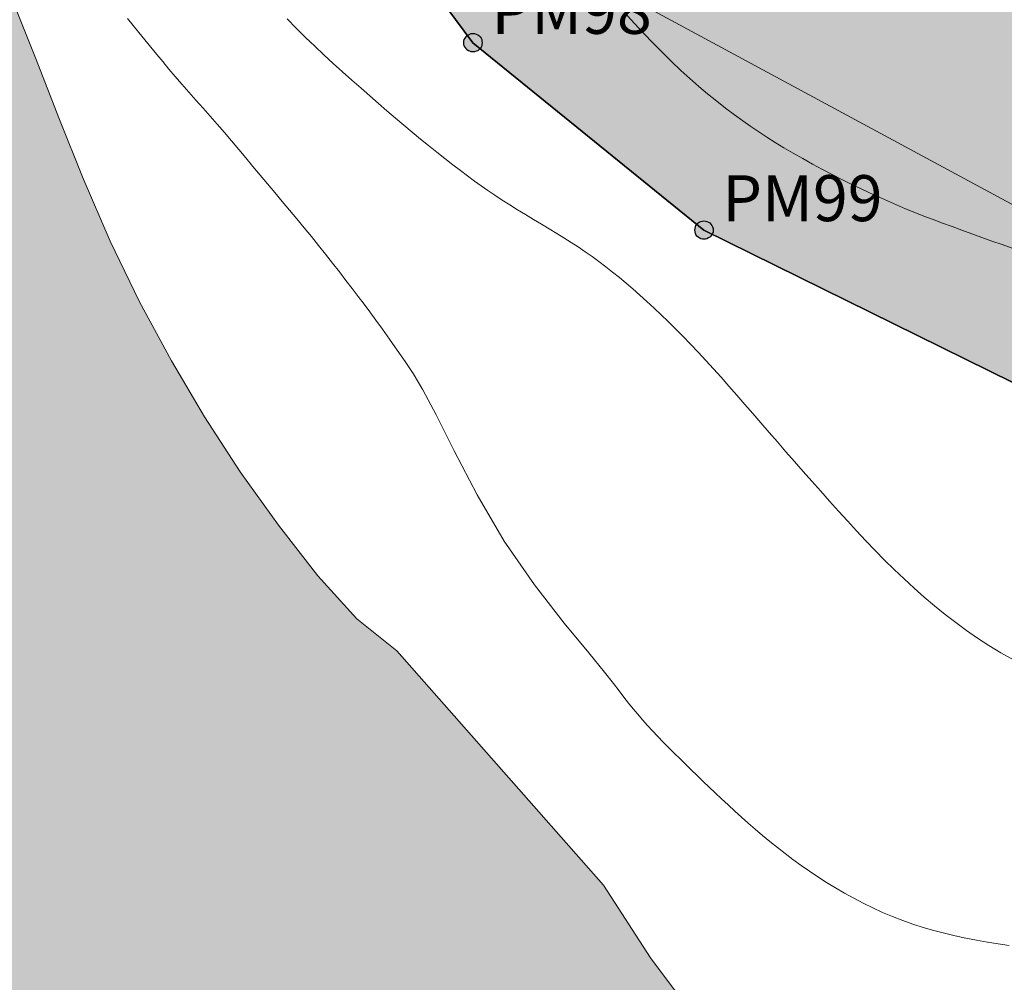
# Model space of a CAD drawing. Extents: x 508387 to 509637, y 1828151 to 1828961.
# Drawn here: x 509255 to 509288, y 1828311 to 1828342 of the extents above; entities that cross this region are included whole.
import ezdxf

# ---------------------------------------------------------------- set-up
doc = ezdxf.new("R2010")
doc.units = 0
doc.header["$MEASUREMENT"] = 0
for name, color, linetype in [('0BUFER', 7, 'Continuous'), ('0MM', 7, 'Continuous'), ('0TODAS1K', 7, 'Continuous'), ('0VERT1', 7, 'Continuous'), ('1VERTICE', 7, 'Continuous'), ('CURVA INTERMEDIA', 17, 'Continuous'), ('CURVA MAESTRA', 17, 'Continuous'), ('LIMITE COSTERO', 7, 'Continuous'), ('MANZANA', 7, 'Continuous')]:
    doc.layers.add(name, color=color, linetype=linetype)
doc.styles.add('WMF-Times New Roman0', font='TIMES.TTF')

msp = doc.modelspace()

# ---------------------------------------------------------------- hatches: boundary and pattern name
at = {"linetype": 'Continuous'}
for color, points in [(254, [(508410.255, 1828872.239), (508414.961, 1828870.7), (508426.903, 1828865.758), (508448.795, 1828854.717), (508491.168, 1828831.443), (508519.847, 1828819.373), (508537.202, 1828810.665), (508553.366, 1828803.689), (508591.343, 1828782.21), (508614.035, 1828766.412), (508654.046, 1828747.286), (508664.171, 1828741.5), (508710.335, 1828719.805), (508734.912, 1828701.299), (508742.626, 1828694.432), (508755.471, 1828683.9), (508774.171, 1828672.652), (508794.871, 1828661.382), (508816.946, 1828650.218), (508832.331, 1828644.159), (508855.796, 1828631.632), (508887.04, 1828609.344), (508903.188, 1828599.314), (508925.371, 1828577.29), (508942.992, 1828566.338), (508960.722, 1828553.506), (508981.555, 1828541.77), (509002.314, 1828527.714), (509015.903, 1828519.952), (509026.92, 1828515.064), (509037.075, 1828507.023), (509042.759, 1828499.375), (509054.912, 1828494.539), (509060.925, 1828493.495), (509076.426, 1828486.025), (509085.665, 1828484.111), (509103.461, 1828475.729), (509110.391, 1828469.809), (509113.929, 1828464.395), (509118.188, 1828464.106), (509124.757, 1828462.518), (509130.749, 1828459.197), (509136.38, 1828454.649), (509147.198, 1828441.416), (509151.118, 1828437.452), (509156.132, 1828434.88), (509176.414, 1828428.048), (509187.133, 1828419.185), (509190.583, 1828413.502), (509192.878, 1828411.002), (509205.81, 1828401.459), (509223.391, 1828393.42), (509242.156, 1828386.842), (509256.565, 1828383.896), (509276.786, 1828366.204), (509284.732, 1828355.505), (509288.57, 1828352.391), (509300.768, 1828346.376), (509317.428, 1828340.951), (509331.001, 1828333.858), (509344.195, 1828313.685), (509345.45, 1828295.482), (509351.311, 1828283.505), (509352.446, 1828276.527), (509358.207, 1828274.742), (509367.456, 1828271.416), (509374.839, 1828265.331), (509383.52, 1828260.301), (509388.063, 1828255.027), (509391.39, 1828245.778), (509398.367, 1828245.129), (509402.996, 1828254.573), (509414.343, 1828263.767), (509421.706, 1828273.68), (509448.902, 1828288.853), (509456.659, 1828291.051), (509463.97, 1828291.722), (509475.255, 1828291.007), (509475.255, 1828270.967), (509464.253, 1828271.664), (509460.331, 1828271.304), (509456.605, 1828270.248), (509434.968, 1828258.177), (509431.21, 1828253.379), (509431.379, 1828249.361), (509429.911, 1828246.722), (509426.483, 1828245.04), (509422.419, 1828244.569), (509418.002, 1828240.99), (509417.244, 1828239.15), (509417.697, 1828234.141), (509420.546, 1828230.887), (509421.346, 1828228.724), (509420.308, 1828225.945), (509417.637, 1828223.751), (509411.856, 1828222.308), (509404.579, 1828222.594), (509391.967, 1828226.047), (509382.234, 1828226.5), (509371.308, 1828228.478), (509370.128, 1828229.074), (509369.177, 1828231.26), (509372.174, 1828239.477), (509370.677, 1828244.932), (509364.02, 1828248.558), (509363.184, 1828249.013), (509357.08, 1828254.438), (509341.418, 1828259.23), (509332.774, 1828265.193), (509331.047, 1828269.195), (509332.414, 1828276.849), (509325.759, 1828290.137), (509324.607, 1828307.095), (509317.117, 1828318.547), (509309.646, 1828322.451), (509293.21, 1828327.803), (509277.712, 1828335.446), (509270.176, 1828341.56), (509262.006, 1828352.561), (509247.446, 1828365.3), (509237.732, 1828367.199), (509215.908, 1828374.85), (509195.605, 1828384.134), (509179.45, 1828396.055), (509174.513, 1828401.433), (509171.788, 1828405.922), (509166.522, 1828410.276), (509148.332, 1828416.403), (509139.144, 1828421.117), (509132.049, 1828428.292), (509124.057, 1828438.848), (509118.104, 1828443.627), (509114.634, 1828444.595), (509111.362, 1828443.875), (509106.026, 1828439.472), (509103.936, 1828439.413), (509099.31, 1828441.233), (509095.429, 1828445.127), (509094.684, 1828447.503), (509096.511, 1828454.958), (509095.503, 1828456.712), (509091.335, 1828459.92), (509079.636, 1828464.935), (509069.959, 1828466.94), (509054.755, 1828474.267), (509049.549, 1828475.171), (509032.892, 1828481.599), (509028.171, 1828485.475), (509022.594, 1828492.979), (509016.492, 1828497.811), (509006.865, 1828502.082), (508991.732, 1828510.726), (508971.023, 1828524.748), (508949.916, 1828536.638), (508931.836, 1828549.723), (508912.888, 1828561.5), (508890.707, 1828583.522), (508875.945, 1828592.692), (508845.235, 1828614.598), (508823.929, 1828625.973), (508808.751, 1828631.95), (508785.574, 1828643.672), (508764.23, 1828655.292), (508744.214, 1828667.332), (508733.794, 1828675.518), (508722.226, 1828685.815), (508699.957, 1828702.584), (508654.941, 1828723.739), (508644.759, 1828729.558), (508603.942, 1828749.069), (508580.683, 1828765.262), (508544.455, 1828785.752), (508528.748, 1828792.531), (508511.474, 1828801.198), (508482.451, 1828813.413), (508439.475, 1828837.018), (508418.565, 1828847.564), (508410.255, 1828851.003)]), (131, [(509014.068, 1828473.981), (509015.291, 1828473.461), (509016.559, 1828473.139), (509017.837, 1828473.052), (509019.074, 1828473.051), (509020.324, 1828472.95), (509021.655, 1828472.535), (509023.094, 1828471.679), (509024.6, 1828470.466), (509025.969, 1828469.134), (509027.217, 1828467.796), (509028.438, 1828466.515), (509029.733, 1828465.518), (509031.138, 1828464.769), (509032.741, 1828464.45), (509034.602, 1828464.398), (509036.573, 1828464.523), (509038.804, 1828464.509), (509041.138, 1828464.174), (509043.711, 1828463.566), (509046.381, 1828462.829), (509049, 1828461.943), (509051.502, 1828460.86), (509053.804, 1828459.609), (509055.854, 1828458.183), (509057.654, 1828456.653), (509059.142, 1828455.114), (509060.296, 1828453.642), (509061.275, 1828452.35), (509062.093, 1828451.281), (509062.957, 1828450.481), (509064.034, 1828450.155), (509065.392, 1828450.23), (509066.847, 1828450.653), (509068.321, 1828451.402), (509069.766, 1828452.137), (509071.342, 1828452.565), (509073.091, 1828452.6), (509074.821, 1828452.237), (509076.495, 1828451.442), (509077.923, 1828450.279), (509078.902, 1828448.988), (509079.873, 1828447.057), (509080.391, 1828445.259), (509080.744, 1828443.399), (509081.084, 1828441.64), (509081.777, 1828440.209), (509083.039, 1828439.39), (509084.523, 1828439.279), (509086.009, 1828439.858), (509087.46, 1828440.543), (509088.915, 1828440.895), (509090.512, 1828440.768), (509092.257, 1828440.448), (509094.093, 1828440.119), (509096.172, 1828439.801), (509098.399, 1828439.432), (509100.708, 1828438.821), (509103.023, 1828438.017), (509105.276, 1828436.901), (509107.295, 1828435.795), (509109.223, 1828434.84), (509110.968, 1828434.52), (509112.517, 1828435.076), (509113.836, 1828435.998), (509115.085, 1828436.373), (509116.363, 1828435.739), (509117.754, 1828434.399), (509119.321, 1828432.951), (509120.867, 1828431.581), (509126.946, 1828422.642), (509127.599, 1828421.439), (509128.755, 1828419.563), (509130.032, 1828417.692), (509131.36, 1828415.898), (509132.739, 1828414.182), (509134.316, 1828412.421), (509136.127, 1828410.65), (509138.188, 1828408.911), (509140.307, 1828407.271), (509142.454, 1828405.645), (509144.439, 1828404.099), (509146.215, 1828402.911), (509147.713, 1828402.153), (509149.186, 1828401.737), (509150.676, 1828401.576), (509152.324, 1828401.456), (509154.106, 1828401.312), (509156.078, 1828400.961), (509158.267, 1828400.414), (509160.517, 1828399.633), (509162.778, 1828398.538), (509164.963, 1828397.089), (509167.159, 1828395.328), (509169.293, 1828393.254), (509171.092, 1828391.035), (509172.421, 1828388.765), (509173.538, 1828386.569), (509174.605, 1828384.367), (509175.766, 1828382.298), (509177.292, 1828380.459), (509179.133, 1828378.773), (509181.183, 1828377.276), (509183.327, 1828375.984), (509185.646, 1828374.988), (509187.861, 1828374.172), (509189.826, 1828373.323), (509191.625, 1828372.269), (509193.307, 1828370.948), (509195.044, 1828369.44), (509196.923, 1828367.931), (509199.067, 1828366.639), (509201.398, 1828365.473), (509203.794, 1828364.426), (509206.1, 1828363.53), (509208.269, 1828363.062), (509210.428, 1828362.907), (509212.652, 1828362.872), (509214.87, 1828362.887), (509217.18, 1828362.894), (509219.447, 1828362.844), (509221.705, 1828362.702), (509224.056, 1828362.552), (509226.521, 1828362.457), (509229.086, 1828362.446), (509231.708, 1828362.392), (509234.365, 1828362.23), (509237.017, 1828361.785), (509239.568, 1828361.113), (509241.922, 1828360.153), (509243.996, 1828358.862), (509245.754, 1828357.347), (509247.297, 1828355.693), (509248.676, 1828354.048), (509250.006, 1828352.396), (509251.123, 1828350.819), (509252.049, 1828349.236), (509252.869, 1828347.762), (509253.682, 1828346.266), (509254.45, 1828344.643), (509255.189, 1828342.864), (509255.926, 1828341.014), (509256.67, 1828339.114), (509257.455, 1828337.128), (509258.339, 1828335.085), (509259.295, 1828333.111), (509260.337, 1828331.179), (509261.416, 1828329.353), (509262.58, 1828327.568), (509263.831, 1828325.826), (509265.111, 1828324.168), (509266.387, 1828322.773), (509267.689, 1828321.726), (509274.43, 1828314.079), (509275.964, 1828311.714), (509277.558, 1828309.59), (509279.328, 1828307.905), (509281.333, 1828306.828), (509283.44, 1828306.524), (509285.411, 1828306.72), (509287.376, 1828306.965), (509289.349, 1828307.303), (509291.414, 1828307.633), (509293.427, 1828307.742), (509295.484, 1828307.361), (509297.629, 1828306.687), (509299.722, 1828305.865), (509301.65, 1828304.839), (509303.29, 1828303.603), (509304.953, 1828302.431), (509306.782, 1828301.462), (509308.71, 1828300.507), (509310.686, 1828299.416), (509312.476, 1828298.129), (509314.069, 1828296.552), (509315.292, 1828294.866), (509316.221, 1828293.021), (509316.872, 1828291.058), (509317.415, 1828289.061), (509317.945, 1828287.093), (509318.312, 1828285.205), (509318.645, 1828283.424), (509318.952, 1828281.842), (509319.306, 1828280.53), (509319.96, 1828279.47), (509320.853, 1828278.684), (509321.922, 1828277.789), (509322.819, 1828276.74), (509323.165, 1828275.407), (509322.915, 1828273.661), (509322.623, 1828271.86), (509322.693, 1828270.075), (509323.205, 1828268.398), (509323.661, 1828266.836), (509323.97, 1828265.396), (509324.26, 1828264.106), (509324.188, 1828262.941), (509323.465, 1828261.955), (509322.229, 1828261.409), (509320.591, 1828261.146), (509318.655, 1828260.985), (509316.647, 1828260.683), (509314.756, 1828260.103), (509313.26, 1828259.219), (509312.447, 1828257.907), (509312.42, 1828256.323), (509313.226, 1828254.806), (509314.975, 1828253.746), (509316.914, 1828253.644), (509318.58, 1828253.85), (509319.926, 1828254.025), (509320.808, 1828254.099), (509321.564, 1828253.742), (509321.508, 1828253.238), (509321.626, 1828252.483), (509321.969, 1828252.031), (509322.588, 1828251.554), (509323.556, 1828251.051), (509324.773, 1828250.652), (509325.98, 1828250.566), (509327.538, 1828250.667), (509328.997, 1828250.827), (509330.521, 1828251.035), (509332.109, 1828251.292), (509333.754, 1828251.506), (509335.397, 1828251.649), (509336.807, 1828251.873), (509337.84, 1828252.038), (509338.248, 1828252.021), (509338.845, 1828251.826), (509339.465, 1828251.703), (509340.413, 1828251.288), (509340.417, 1828250.653), (509339.515, 1828250.154), (509338.826, 1828249.824), (509337.828, 1828249.357), (509336.458, 1828248.721), (509334.945, 1828248.052), (509333.591, 1828247.384), (509332.507, 1828246.813), (509331.557, 1828246.25), (509330.72, 1828245.546), (509330.049, 1828244.866), (509329.435, 1828244.036), (509328.989, 1828242.993), (509328.408, 1828241.941), (509327.461, 1828240.981), (509326.491, 1828239.951), (509325.832, 1828238.739), (509325.539, 1828237.355), (509325.905, 1828235.967), (509326.684, 1828234.63), (509327.716, 1828233.501), (509329.119, 1828232.779), (509330.821, 1828232.489), (509332.561, 1828232.397), (509334.214, 1828232.28), (509335.869, 1828231.767), (509337.534, 1828231.039), (509339.285, 1828230.415), (509340.956, 1828229.949), (509342.499, 1828229.657), (509343.898, 1828229.492), (509345.154, 1828229.452), (509346.281, 1828229.507), (509347.296, 1828229.704), (509348.199, 1828230.123), (509349.078, 1828230.55), (509349.934, 1828230.905), (509350.79, 1828231.101), (509351.703, 1828231.147), (509352.768, 1828231.09), (509353.889, 1828230.962), (509355.017, 1828230.859), (509356.028, 1828230.635), (509356.856, 1828230.259), (509357.47, 1828229.874), (509357.871, 1828229.32), (509358.073, 1828228.726), (509358.189, 1828228.107), (509358.288, 1828227.441), (509358.444, 1828226.703), (509358.615, 1828226.013), (509358.874, 1828225.347), (509359.204, 1828224.659), (509359.621, 1828223.994), (509360.126, 1828223.354), (509360.717, 1828222.738), (509361.555, 1828222.227), (509362.623, 1828221.694), (509363.873, 1828221.234), (509365.17, 1828220.837), (509366.435, 1828220.424), (509367.637, 1828220.059), (509368.76, 1828219.693), (509369.842, 1828219.366), (509371.011, 1828219.064), (509372.34, 1828218.763), (509373.947, 1828218.424), (509375.768, 1828218.015), (509377.661, 1828217.582), (509379.602, 1828217.213), (509381.558, 1828216.813), (509383.428, 1828216.388), (509385.195, 1828215.812), (509386.986, 1828215.149), (509388.913, 1828214.415), (509390.815, 1828213.847), (509392.763, 1828213.502), (509394.735, 1828213.229), (509396.571, 1828213.027), (509398.551, 1828212.777), (509400.642, 1828212.386), (509402.813, 1828211.995), (509405.088, 1828211.517), (509407.449, 1828211.223), (509409.888, 1828211.167), (509412.27, 1828211.262), (509414.54, 1828211.42), (509416.621, 1828211.56), (509418.535, 1828211.597), (509420.274, 1828211.663), (509421.821, 1828211.951), (509423.136, 1828212.5), (509424.084, 1828213.221), (509424.635, 1828214.019), (509425.034, 1828214.919), (509425.314, 1828215.779), (509425.69, 1828216.687), (509426.112, 1828217.659), (509426.797, 1828218.624), (509427.823, 1828219.584), (509429.025, 1828220.513), (509430.091, 1828221.513), (509430.838, 1828222.669), (509431.4, 1828224.071), (509431.788, 1828225.503), (509432.105, 1828226.8), (509432.495, 1828227.994), (509432.773, 1828229.171), (509432.877, 1828230.3), (509432.696, 1828231.204), (509432.375, 1828231.837), (509432.006, 1828232.407), (509431.461, 1828233.007), (509430.798, 1828233.726), (509430.031, 1828234.372), (509429.114, 1828234.882), (509427.969, 1828235.018), (509426.786, 1828235.034), (509425.617, 1828235.177), (509424.622, 1828235.608), (509423.808, 1828236.19), (509423.382, 1828236.91), (509423.288, 1828237.918), (509423.526, 1828239.215), (509424.239, 1828240.673), (509425.311, 1828242.014), (509426.663, 1828242.92), (509428.068, 1828243.017), (509429.414, 1828242.525), (509430.736, 1828241.962), (509432.344, 1828241.464), (509434.124, 1828241.333), (509435.758, 1828241.645), (509437.176, 1828242.266), (509438.338, 1828243.155), (509439.22, 1828244.241), (509439.744, 1828245.523), (509440.108, 1828246.963), (509440.424, 1828248.419), (509441.122, 1828249.829), (509442.409, 1828251.021), (509444.11, 1828252.025), (509445.987, 1828252.919), (509447.587, 1828253.612), (509449.031, 1828253.749), (509450.59, 1828253.425), (509452.19, 1828252.904), (509452.588, 1828252.753), (509453.671, 1828252.341), (509454.78, 1828251.689), (509455.548, 1828250.805), (509456.27, 1828249.697), (509457.016, 1828248.582), (509457.738, 1828247.395), (509458.524, 1828246.241), (509459.302, 1828245.142), (509460.096, 1828244.011), (509460.961, 1828242.857), (509462.04, 1828241.871), (509463.34, 1828240.998), (509464.878, 1828240.206), (509466.4, 1828239.525), (509468.016, 1828238.971), (509469.759, 1828238.403), (509471.494, 1828237.81), (509473.054, 1828237.328), (509474.573, 1828237.044), (509475.255, 1828237.088), (509475.255, 1828186.468), (508410.255, 1828186.468), (508410.255, 1828267.137), (508410.255, 1828267.177), (508410.255, 1828837.84), (508410.858, 1828837.532), (508411.494, 1828837.226), (508412.41, 1828836.749), (508413.842, 1828835.979), (508415.508, 1828835.246), (508417.222, 1828834.557), (508418.892, 1828833.917), (508420.332, 1828833.333), (508421.728, 1828832.797), (508423.152, 1828832.251), (508424.75, 1828831.67), (508426.409, 1828831.002), (508428.26, 1828830.261), (508430.248, 1828829.467), (508432.362, 1828828.593), (508434.609, 1828827.574), (508436.993, 1828826.503), (508439.427, 1828825.318), (508441.87, 1828823.909), (508444.429, 1828822.394), (508447.167, 1828820.936), (508449.885, 1828819.673), (508452.368, 1828818.532), (508454.773, 1828817.516), (508457.133, 1828816.547), (508459.319, 1828815.615), (508461.399, 1828814.817), (508463.288, 1828814.092), (508465.095, 1828813.399), (508466.967, 1828812.713), (508468.763, 1828811.992), (508470.591, 1828811.354), (508472.665, 1828810.621), (508474.81, 1828809.829), (508477.141, 1828809.03), (508479.598, 1828808.15), (508482.049, 1828807.335), (508484.576, 1828806.555), (508487.048, 1828805.795), (508489.448, 1828805.094), (508491.752, 1828804.304), (508494.041, 1828803.395), (508496.428, 1828802.416), (508499.084, 1828801.398), (508502.017, 1828800.367), (508505.142, 1828799.262), (508508.29, 1828798.055), (508511.436, 1828796.597), (508514.395, 1828794.897), (508517.425, 1828793.138), (508520.435, 1828791.324), (508523.354, 1828789.356), (508526.273, 1828787.388), (508529.142, 1828785.534), (508531.97, 1828783.821), (508534.71, 1828782.205), (508537.391, 1828780.517), (508540.007, 1828778.823), (508542.474, 1828777.312), (508557.399, 1828768.415), (508559.042, 1828767.377), (508560.514, 1828766.466), (508561.803, 1828765.815), (508562.999, 1828765.168), (508564.267, 1828764.462), (508565.878, 1828763.75), (508567.828, 1828762.939), (508569.869, 1828761.873), (508571.985, 1828760.842), (508574.059, 1828759.701), (508575.993, 1828758.519), (508577.876, 1828757.452), (508579.601, 1828756.382), (508581.26, 1828755.306), (508582.81, 1828754.271), (508584.268, 1828753.241), (508585.879, 1828752.121), (508587.621, 1828751.013), (508589.411, 1828749.95), (508591.235, 1828748.81), (508593.059, 1828747.671), (508594.622, 1828746.506), (508596.058, 1828745.421), (508597.411, 1828744.526), (508598.582, 1828743.731), (508599.601, 1828742.869), (508600.566, 1828742.028), (508601.504, 1828741.197), (508602.43, 1828740.339), (508603.368, 1828739.509), (508604.408, 1828738.701), (508605.596, 1828737.869), (508606.932, 1828737.011), (508608.322, 1828736.133), (508609.777, 1828735.261), (508611.281, 1828734.432), (508612.869, 1828733.415), (508614.392, 1828732.391), (508615.908, 1828731.433), (508617.342, 1828730.506), (508618.756, 1828729.524), (508620.268, 1828728.473), (508621.797, 1828727.384), (508623.189, 1828726.348), (508624.401, 1828725.412), (508625.475, 1828724.529), (508626.429, 1828723.66), (508627.4, 1828722.754), (508628.388, 1828721.81), (508629.41, 1828720.79), (508630.596, 1828719.707), (508631.789, 1828718.559), (508633.03, 1828717.455), (508634.34, 1828716.45), (508635.644, 1828715.51), (508636.968, 1828714.625), (508638.297, 1828713.832), (508639.626, 1828713.04), (508641.075, 1828712.233), (508642.535, 1828711.453), (508644.026, 1828710.756), (508645.38, 1828710.111), (508646.652, 1828709.497), (508647.797, 1828708.964), (508648.844, 1828708.499), (508649.781, 1828708.077), (508650.745, 1828707.644), (508651.802, 1828707.208), (508652.925, 1828706.777), (508654.163, 1828706.239), (508655.477, 1828705.735), (508656.873, 1828705.2), (508658.174, 1828704.826), (508659.469, 1828704.518), (508660.757, 1828704.275), (508662.063, 1828703.994), (508663.364, 1828703.621), (508664.579, 1828703.186), (508665.684, 1828702.793), (508666.762, 1828702.411), (508667.933, 1828702.025), (508669.131, 1828701.628), (508670.401, 1828701.173), (508671.818, 1828700.692), (508673.344, 1828700.169), (508674.97, 1828699.577), (508676.732, 1828698.932), (508678.67, 1828698.252), (508680.596, 1828697.544), (508682.403, 1828696.851), (508684.182, 1828696.169), (508685.858, 1828695.463), (508687.225, 1828694.688), (508688.506, 1828693.851), (508689.769, 1828693.052), (508691.006, 1828692.264), (508692.231, 1828691.448), (508693.56, 1828690.656), (508695.054, 1828689.801), (508696.659, 1828688.745), (508698.266, 1828687.532), (508699.999, 1828686.239), (508701.859, 1828684.866), (508703.814, 1828683.331), (508705.885, 1828681.689), (508707.993, 1828680.064), (508710.184, 1828678.407), (508712.423, 1828676.795), (508714.687, 1828675.33), (508716.89, 1828673.951), (508718.792, 1828672.688), (508720.529, 1828671.487), (508722.117, 1828670.47), (508723.566, 1828669.663), (508724.944, 1828668.915), (508726.277, 1828668.215), (508735.168, 1828660.942), (508739.713, 1828658.804), (508740.801, 1828658.3), (508741.94, 1828657.76), (508743.107, 1828657.21), (508744.275, 1828656.659), (508745.602, 1828656.095), (508746.98, 1828655.578), (508748.307, 1828655.015), (508749.544, 1828654.388), (508750.615, 1828653.842), (508751.366, 1828653.32), (508751.981, 1828652.869), (508752.573, 1828652.36), (508753.411, 1828651.723), (508754.432, 1828651.048), (508755.657, 1828650.475), (508756.978, 1828649.98), (508758.236, 1828649.493), (508759.351, 1828649.061), (508760.351, 1828648.673), (508761.123, 1828648.374), (508761.638, 1828648.175), (508762.324, 1828647.909), (508762.81, 1828647.721), (508763.554, 1828647.433), (508764.589, 1828646.966), (508766.036, 1828646.373), (508767.953, 1828645.548), (508770.198, 1828644.383), (508772.685, 1828642.91), (508775.328, 1828641.245), (508778.143, 1828639.514), (508781.013, 1828637.925), (508783.938, 1828636.563), (508786.688, 1828635.514), (508786.712, 1828635.505), (508799.631, 1828629.174), (508807.208, 1828625.555), (508812.184, 1828623.18), (508819.649, 1828618.656), (508823.833, 1828616.168), (508830.732, 1828611.645), (508835.482, 1828608.478), (508842.38, 1828604.067), (508848.374, 1828599.544), (508852.106, 1828596.83), (508857.648, 1828592.871), (508860.362, 1828590.836), (508863.755, 1828588.8), (508870.088, 1828584.389), (508873.82, 1828582.127), (508879.023, 1828578.508), (508883.433, 1828575.568), (508883.83, 1828575.339), (508889.936, 1828570.535), (508893.781, 1828567.595), (508896.269, 1828565.333), (508900.227, 1828561.827), (508902.15, 1828559.905), (508903.846, 1828557.643), (508906.336, 1828554.601), (508907.892, 1828552.93), (508909.702, 1828551.407), (508911.744, 1828550.057), (508914.001, 1828548.838), (508916.472, 1828547.831), (508919.045, 1828546.835), (508921.727, 1828545.78), (508924.308, 1828544.632), (508926.827, 1828543.41), (508929.307, 1828542.088), (508931.798, 1828540.794), (508934.067, 1828539.521), (508936.262, 1828538.145), (508938.277, 1828536.723), (508940.212, 1828535.267), (508942.175, 1828533.8), (508944.201, 1828532.324), (508946.233, 1828530.863), (508948.111, 1828529.347), (508949.967, 1828527.855), (508951.776, 1828526.415), (508953.705, 1828525.027), (508955.849, 1828523.687), (508958.248, 1828522.495), (508960.736, 1828521.449), (508963.15, 1828520.465), (508965.41, 1828519.507), (508967.726, 1828518.528), (508968.016, 1828518.391), (508977.004, 1828511.4), (508984.834, 1828504.898), (508990.142, 1828500.254), (508996.777, 1828496.007), (509004.045, 1828490.339), (509004.149, 1828490.234), (509005.16, 1828489.365), (509005.988, 1828488.617), (509006.675, 1828487.842), (509007.053, 1828487.12), (509007.158, 1828486.372), (509007.042, 1828485.48), (509006.855, 1828484.402), (509006.714, 1828483.19), (509006.65, 1828481.834), (509006.984, 1828480.406), (509009.036, 1828477.638), (509009.583, 1828477.098)]), (174, [(509270.18, 1828341.26), (509270.12, 1828341.26), (509270.07, 1828341.28), (509270.03, 1828341.3), (509269.98, 1828341.33), (509269.95, 1828341.37), (509269.92, 1828341.41), (509269.89, 1828341.46), (509269.88, 1828341.51), (509269.88, 1828341.56), (509269.88, 1828341.61), (509269.89, 1828341.66), (509269.92, 1828341.71), (509269.95, 1828341.75), (509269.98, 1828341.79), (509270.03, 1828341.82), (509270.07, 1828341.84), (509270.12, 1828341.86), (509270.18, 1828341.86), (509270.23, 1828341.86), (509270.28, 1828341.84), (509270.33, 1828341.82), (509270.37, 1828341.79), (509270.41, 1828341.75), (509270.44, 1828341.71), (509270.46, 1828341.66), (509270.47, 1828341.61), (509270.48, 1828341.56), (509270.47, 1828341.51), (509270.46, 1828341.46), (509270.44, 1828341.41), (509270.41, 1828341.37), (509270.37, 1828341.33), (509270.33, 1828341.3), (509270.28, 1828341.28), (509270.23, 1828341.26)]), (174, [(509277.71, 1828335.15), (509277.66, 1828335.15), (509277.61, 1828335.16), (509277.56, 1828335.19), (509277.52, 1828335.22), (509277.48, 1828335.25), (509277.45, 1828335.3), (509277.43, 1828335.34), (509277.42, 1828335.39), (509277.41, 1828335.45), (509277.42, 1828335.5), (509277.43, 1828335.55), (509277.45, 1828335.6), (509277.48, 1828335.64), (509277.52, 1828335.68), (509277.56, 1828335.71), (509277.61, 1828335.73), (509277.66, 1828335.74), (509277.71, 1828335.75), (509277.76, 1828335.74), (509277.81, 1828335.73), (509277.86, 1828335.71), (509277.9, 1828335.68), (509277.94, 1828335.64), (509277.97, 1828335.6), (509277.99, 1828335.55), (509278.01, 1828335.5), (509278.01, 1828335.45), (509278.01, 1828335.39), (509277.99, 1828335.34), (509277.97, 1828335.3), (509277.94, 1828335.25), (509277.9, 1828335.22), (509277.86, 1828335.19), (509277.81, 1828335.16), (509277.76, 1828335.15)])]:
    msp.add_hatch(color=color, dxfattribs=at).paths.add_polyline_path(points)

# ---------------------------------------------------------------- linework, layer by layer
at = {"layer": '0BUFER'}
msp.add_lwpolyline([(509341.418, 1828259.23), (509332.774, 1828265.193), (509331.047, 1828269.195), (509332.414, 1828276.849), (509325.759, 1828290.137), (509324.607, 1828307.095), (509317.117, 1828318.547), (509309.646, 1828322.451), (509293.21, 1828327.803), (509277.712, 1828335.446), (509270.176, 1828341.56), (509262.006, 1828352.561)], dxfattribs=at)
at = {"layer": '0MM', "linetype": 'Continuous', "lineweight": 20, "ltscale": 0.09}
for points in [[(509262.01, 1828352.56), (509270.18, 1828341.56)], [(509270.18, 1828341.56), (509277.71, 1828335.45)], [(509277.71, 1828335.45), (509293.21, 1828327.8)]]:
    msp.add_lwpolyline(points, dxfattribs=at)
at = {"layer": '0TODAS1K', "elevation": 0.056}
for points in [[(509262.006, 1828352.561), (509270.176, 1828341.56)], [(509270.176, 1828341.56), (509277.712, 1828335.446)], [(509277.712, 1828335.446), (509293.21, 1828327.803)]]:
    msp.add_lwpolyline(points, dxfattribs=at)
at = {"layer": '0VERT1', "color": 174}
for points in [[(509270.18, 1828341.26), (509270.12, 1828341.26), (509270.07, 1828341.28), (509270.03, 1828341.3), (509269.98, 1828341.33), (509269.95, 1828341.37), (509269.92, 1828341.41), (509269.89, 1828341.46), (509269.88, 1828341.51), (509269.88, 1828341.56), (509269.88, 1828341.61), (509269.89, 1828341.66), (509269.92, 1828341.71), (509269.95, 1828341.75), (509269.98, 1828341.79), (509270.03, 1828341.82), (509270.07, 1828341.84), (509270.12, 1828341.86), (509270.18, 1828341.86), (509270.23, 1828341.86), (509270.28, 1828341.84), (509270.33, 1828341.82), (509270.37, 1828341.79), (509270.41, 1828341.75), (509270.44, 1828341.71), (509270.46, 1828341.66), (509270.47, 1828341.61), (509270.48, 1828341.56), (509270.47, 1828341.51), (509270.46, 1828341.46), (509270.44, 1828341.41), (509270.41, 1828341.37), (509270.37, 1828341.33), (509270.33, 1828341.3), (509270.28, 1828341.28), (509270.23, 1828341.26), (509270.18, 1828341.26)], [(509277.71, 1828335.15), (509277.66, 1828335.15), (509277.61, 1828335.16), (509277.56, 1828335.19), (509277.52, 1828335.22), (509277.48, 1828335.25), (509277.45, 1828335.3), (509277.43, 1828335.34), (509277.42, 1828335.39), (509277.41, 1828335.45), (509277.42, 1828335.5), (509277.43, 1828335.55), (509277.45, 1828335.6), (509277.48, 1828335.64), (509277.52, 1828335.68), (509277.56, 1828335.71), (509277.61, 1828335.73), (509277.66, 1828335.74), (509277.71, 1828335.75), (509277.76, 1828335.74), (509277.81, 1828335.73), (509277.86, 1828335.71), (509277.9, 1828335.68), (509277.94, 1828335.64), (509277.97, 1828335.6), (509277.99, 1828335.55), (509278.01, 1828335.5), (509278.01, 1828335.45), (509278.01, 1828335.39), (509277.99, 1828335.34), (509277.97, 1828335.3), (509277.94, 1828335.25), (509277.9, 1828335.22), (509277.86, 1828335.19), (509277.81, 1828335.16), (509277.76, 1828335.15), (509277.71, 1828335.15)]]:
    msp.add_lwpolyline(points, dxfattribs=at)
at = {"layer": 'CURVA INTERMEDIA', "color": 17, "linetype": 'Continuous', "lineweight": 9}
for points, elevation in [([(509275.118, 1828342.543), (509275.445, 1828342.192), (509275.753, 1828341.864), (509276.053, 1828341.55), (509276.355, 1828341.242), (509276.657, 1828340.943), (509276.956, 1828340.657), (509277.25, 1828340.389), (509277.541, 1828340.136), (509277.832, 1828339.892), (509278.127, 1828339.655), (509278.419, 1828339.427), (509278.704, 1828339.213), (509278.976, 1828339.015), (509279.239, 1828338.83), (509279.5, 1828338.653), (509279.763, 1828338.481), (509280.034, 1828338.309), (509280.318, 1828338.136), (509280.618, 1828337.959), (509280.932, 1828337.78), (509281.253, 1828337.602), (509281.577, 1828337.429), (509281.899, 1828337.262), (509282.213, 1828337.101), (509282.517, 1828336.95), (509282.814, 1828336.805), (509283.107, 1828336.666), (509283.401, 1828336.53), (509283.696, 1828336.397), (509283.993, 1828336.269), (509284.291, 1828336.144), (509284.59, 1828336.024), (509284.889, 1828335.906), (509285.191, 1828335.791), (509285.496, 1828335.677), (509285.807, 1828335.562), (509286.125, 1828335.445), (509286.449, 1828335.327), (509286.776, 1828335.208), (509287.105, 1828335.091), (509287.435, 1828334.974), (509287.769, 1828334.857)], 2.033), ([(509264.115, 1828342.334), (509264.413, 1828342.03), (509264.713, 1828341.734), (509265.013, 1828341.445), (509265.315, 1828341.163), (509265.619, 1828340.885), (509265.924, 1828340.61), (509266.227, 1828340.341), (509266.524, 1828340.079), (509266.811, 1828339.827), (509267.091, 1828339.582), (509267.369, 1828339.341), (509267.647, 1828339.103), (509267.924, 1828338.869), (509268.197, 1828338.64), (509268.465, 1828338.418), (509268.729, 1828338.202), (509268.992, 1828337.99), (509269.256, 1828337.781), (509269.515, 1828337.58), (509269.764, 1828337.389), (509269.999, 1828337.213), (509270.223, 1828337.049), (509270.443, 1828336.891), (509270.664, 1828336.737), (509270.891, 1828336.582), (509271.126, 1828336.427), (509271.374, 1828336.27), (509271.63, 1828336.111), (509271.891, 1828335.952), (509272.153, 1828335.795), (509272.412, 1828335.639), (509272.665, 1828335.487), (509272.908, 1828335.338), (509273.144, 1828335.192), (509273.376, 1828335.045), (509273.605, 1828334.897), (509273.833, 1828334.744), (509274.06, 1828334.586), (509274.286, 1828334.422), (509274.509, 1828334.253), (509274.731, 1828334.079), (509274.951, 1828333.901), (509275.171, 1828333.718), (509275.394, 1828333.527), (509275.622, 1828333.326), (509275.853, 1828333.118), (509276.084, 1828332.905), (509276.314, 1828332.688), (509276.546, 1828332.465), (509276.782, 1828332.231), (509277.025, 1828331.984), (509277.274, 1828331.728), (509277.523, 1828331.464), (509277.772, 1828331.198), (509278.02, 1828330.927), (509278.271, 1828330.647), (509278.527, 1828330.359), (509278.786, 1828330.063), (509279.047, 1828329.764), (509279.307, 1828329.462), (509279.569, 1828329.158), (509279.836, 1828328.85), (509280.109, 1828328.536), (509280.387, 1828328.218), (509280.668, 1828327.898), (509280.95, 1828327.578), (509281.233, 1828327.258), (509281.519, 1828326.935), (509281.808, 1828326.61), (509282.099, 1828326.284), (509282.394, 1828325.959), (509282.691, 1828325.635), (509282.991, 1828325.315), (509283.296, 1828324.997), (509283.606, 1828324.682), (509283.921, 1828324.372), (509284.242, 1828324.067), (509284.568, 1828323.767), (509284.899, 1828323.474), (509285.235, 1828323.189), (509285.576, 1828322.912), (509285.923, 1828322.645), (509286.275, 1828322.386), (509286.635, 1828322.136), (509287.007, 1828321.893), (509287.397, 1828321.656), (509287.81, 1828321.425)], 1.007)]:
    msp.add_lwpolyline(points, dxfattribs=dict(at, elevation=elevation))
at = {"layer": 'CURVA MAESTRA', "color": 17, "linetype": 'Continuous', "lineweight": 13, "elevation": 0.077}
msp.add_lwpolyline([(509258.901, 1828342.348), (509259.09, 1828342.12), (509259.28, 1828341.889), (509259.471, 1828341.655), (509259.665, 1828341.418), (509259.859, 1828341.18), (509260.055, 1828340.942), (509260.255, 1828340.701), (509260.464, 1828340.456), (509260.682, 1828340.204), (509260.909, 1828339.948), (509261.139, 1828339.689), (509261.371, 1828339.43), (509261.603, 1828339.169), (509261.835, 1828338.904), (509262.068, 1828338.633), (509262.3, 1828338.357), (509262.533, 1828338.079), (509262.765, 1828337.8), (509262.998, 1828337.52), (509263.233, 1828337.238), (509263.472, 1828336.955), (509263.713, 1828336.67), (509263.954, 1828336.384), (509264.195, 1828336.098), (509264.435, 1828335.811), (509264.672, 1828335.523), (509264.906, 1828335.236), (509265.138, 1828334.948), (509265.367, 1828334.658), (509265.594, 1828334.369), (509265.817, 1828334.084), (509266.031, 1828333.807), (509266.235, 1828333.542), (509266.431, 1828333.285), (509266.622, 1828333.033), (509266.813, 1828332.778), (509267.01, 1828332.51), (509267.224, 1828332.216), (509267.458, 1828331.888), (509267.707, 1828331.534), (509267.963, 1828331.166), (509268.227, 1828330.771), (509268.546, 1828330.237), (509268.977, 1828329.423), (509269.565, 1828328.243), (509270.308, 1828326.814), (509271.194, 1828325.305), (509272.186, 1828323.872), (509273.156, 1828322.625), (509273.953, 1828321.656), (509274.468, 1828321.027), (509274.763, 1828320.653), (509274.944, 1828320.415), (509275.1, 1828320.212), (509275.252, 1828320.021), (509275.401, 1828319.836), (509275.553, 1828319.653), (509275.709, 1828319.472), (509275.869, 1828319.291), (509276.036, 1828319.109), (509276.207, 1828318.928), (509276.381, 1828318.747), (509276.557, 1828318.568), (509276.737, 1828318.389), (509276.92, 1828318.208), (509277.107, 1828318.024), (509277.297, 1828317.839), (509277.489, 1828317.652), (509277.683, 1828317.466), (509277.88, 1828317.279), (509278.081, 1828317.089), (509278.288, 1828316.894), (509278.501, 1828316.696), (509278.716, 1828316.497), (509278.934, 1828316.3), (509279.156, 1828316.103), (509279.384, 1828315.904), (509279.619, 1828315.704), (509279.861, 1828315.503), (509280.108, 1828315.304), (509280.359, 1828315.108), (509280.614, 1828314.915), (509280.877, 1828314.725), (509281.149, 1828314.536), (509281.428, 1828314.35), (509281.712, 1828314.168), (509282.001, 1828313.992), (509282.296, 1828313.822), (509282.596, 1828313.656), (509282.905, 1828313.496), (509283.221, 1828313.341), (509283.541, 1828313.193), (509283.866, 1828313.053), (509284.195, 1828312.924), (509284.529, 1828312.804), (509284.867, 1828312.696), (509285.21, 1828312.598), (509285.555, 1828312.509), (509285.904, 1828312.427), (509286.254, 1828312.353), (509286.606, 1828312.286), (509286.959, 1828312.224), (509287.312, 1828312.167), (509287.667, 1828312.114)], dxfattribs=at)
at = {"layer": 'LIMITE COSTERO', "linetype": 'Continuous', "lineweight": 20, "ltscale": 0.5}
msp.add_lwpolyline([(509255.189, 1828342.864), (509255.926, 1828341.014), (509256.67, 1828339.114), (509257.455, 1828337.128), (509258.339, 1828335.085), (509259.295, 1828333.111), (509260.337, 1828331.179), (509261.416, 1828329.353), (509262.58, 1828327.568), (509263.831, 1828325.826), (509265.111, 1828324.168), (509266.387, 1828322.773), (509267.689, 1828321.726), (509274.43, 1828314.079), (509275.964, 1828311.714), (509277.558, 1828309.59)], dxfattribs=at)
at = {"layer": 'LIMITE COSTERO', "linetype": 'Continuous', "lineweight": 20, "ltscale": 0.5, "elevation": 0.056}
msp.add_lwpolyline([(509255.189, 1828342.864), (509255.926, 1828341.014), (509256.67, 1828339.114), (509257.455, 1828337.128), (509258.339, 1828335.085), (509259.295, 1828333.111), (509260.337, 1828331.179), (509261.416, 1828329.353), (509262.58, 1828327.568), (509263.831, 1828325.826), (509265.111, 1828324.168), (509266.387, 1828322.773), (509267.689, 1828321.726), (509274.43, 1828314.079), (509275.964, 1828311.714), (509277.558, 1828309.59)], dxfattribs=at)
at = {"layer": 'MANZANA', "lineweight": 18, "elevation": 0.056}
msp.add_lwpolyline([(509274.86, 1828343.264), (509288.662, 1828335.806)], dxfattribs=at)
msp.add_lwpolyline([(509274.86, 1828343.264), (509288.662, 1828335.806)], dxfattribs=at)
msp.add_lwpolyline([(509274.86, 1828343.264), (509288.662, 1828335.806)], dxfattribs=at)

# ---------------------------------------------------------------- texts
at = {"layer": '1VERTICE', "lineweight": 9, "style": 'WMF-Times New Roman0'}
for s, p in [('PM98', (509270.78, 1828341.849)), ('PM99', (509278.31, 1828335.739))]:
    msp.add_text(s, height=1.5, dxfattribs=at).set_placement(p)

doc.saveas('drawing.dxf')
